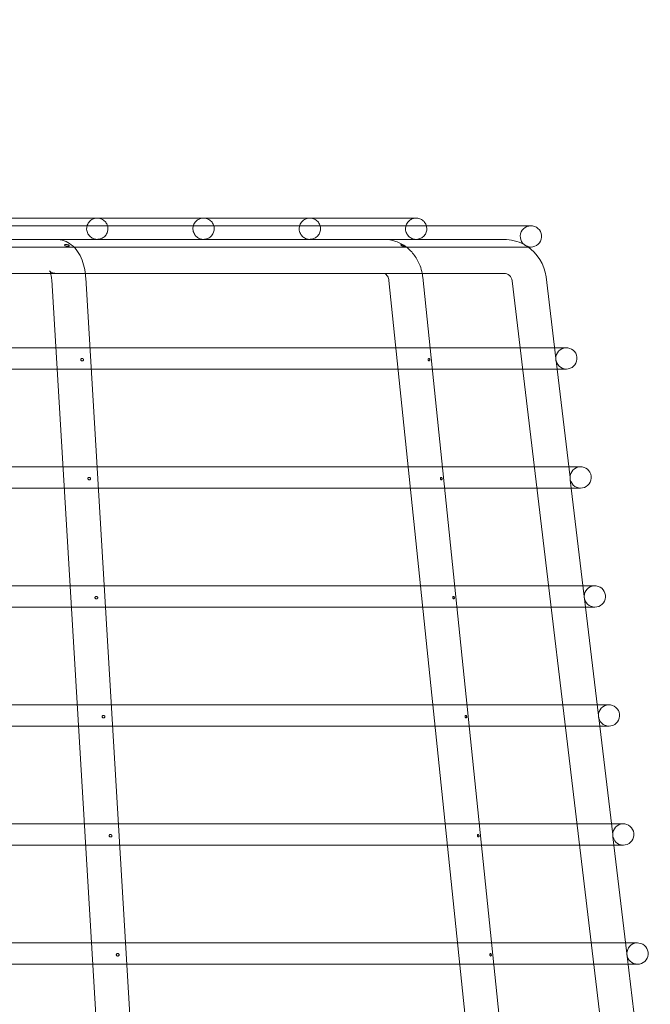
# Model space of a CAD drawing. Units: millimetres. Extents: x 9824 to 10773, y 3787 to 4433.
# Drawn here: x 10345 to 10363, y 4258 to 4287 of the extents above; entities that cross this region are included whole.
import ezdxf

# ---------------------------------------------------------------- set-up
doc = ezdxf.new("R2010")
doc.units = ezdxf.units.MM
doc.header["$LTSCALE"] = 1000
doc.layers.add('CS-DIML', color=1, linetype='Continuous')
doc.styles.add('T2', font='txt', dxfattribs={"height": 15})
doc.dimstyles.new('일반축척_0020', dxfattribs={"dimscale": 0.2, "dimtxt": 300, "dimasz": 120, "dimexe": 100, "dimexo": 200, "dimgap": 75, "dimtad": 1, "dimdec": 0, "dimdsep": 46, "dimlunit": 6, "dimtxsty": 'T2', "dimblk1": 'DOT', "dimblk2": 'DOT', "dimsah": 1, "dimcen": 250, "dimclrd": 1, "dimclre": 1, "dimclrt": 7, "dimazin": 0, "dimtfac": 1, "dimtdec": 0, "dimtix": 1, "dimtmove": 2, "dimatfit": 2, "dimldrblk": 'DOT', "dimfxl": 1, "dimfrac": 2, "dimarcsym": 0})

# ---------------------------------------------------------------- blocks, each defined once
blk = doc.blocks.new('_Dot')
at = {"layer": 'CS-DIML', "color": 4}
blk.add_line((0, 0), (-1, 0), dxfattribs=at)
at = {"layer": 'CS-DIML', "color": 4, "const_width": 0.5}
blk.add_lwpolyline([(-0.25, 0, 1), (0.25, 0, 1)], format="xyb", close=True, dxfattribs=at)
blk = doc.blocks.new('KCD-6050 ROOF DRAIN')
at = {"color": 0, "linetype": 'Continuous', "lineweight": 0, "extrusion": (0, 1, 0)}
for p, q in [((10296.64, 5710.85, 0), (10309.14, 5710.85, 0)), ((10309.14, 5710.85, 0), (10321.64, 5710.85, 0)), ((10321.64, 5710.85, 0), (10334.14, 5710.85, 0)), ((10334.14, 5710.85, 0), (10346.64, 5710.85, 0)), ((10347.84, 5709.95, 0), (10155.44, 5709.95, 0)), ((10360.14, 5709.95, 0), (10347.84, 5709.95, 0)), ((10309.14, 5708.35, 0), (10296.64, 5708.35, 0)), ((10321.64, 5708.35, 0), (10309.14, 5708.35, 0)), ((10334.14, 5708.35, 0), (10321.64, 5708.35, 0)), ((10346.64, 5708.35, 0), (10334.14, 5708.35, 0)), ((10356.95, 5708.35, 0), (10346.64, 5708.35, 0)), ((10259.57, 5707.45, 0), (10359.81, 5707.45, 0)), ((10359.81, 5707.45, 0), (10360.14, 5707.45, 0)), ((10270.39, 5704.35, 0), (10356.95, 5704.35, 0)), ((10303.79, 5703.59, 0), (10311.91, 5567.73, 0)), ((10307.78, 5703.83, 0), (10315.9, 5567.97, 0)), ((10347.41, 5703.92, 0), (10361.48, 5568.05, 0)), ((10363.06, 5694.35, 0), (10361.92, 5703.95, 0)), ((10343.43, 5703.5, 0), (10357.5, 5567.65, 0)), ((10357.95, 5703.47, 0), (10374.18, 5567.62, 0)), ((10304.27, 5695.6, 0), (10253.64, 5695.6, 0)), ((10308.27, 5695.6, 0), (10304.27, 5695.6, 0)), ((10344.25, 5695.6, 0), (10308.27, 5695.6, 0)), ((10348.27, 5695.6, 0), (10344.25, 5695.6, 0)), ((10358.89, 5695.6, 0), (10348.27, 5695.6, 0)), ((10362.91, 5695.6, 0), (10358.89, 5695.6, 0)), ((10364.31, 5695.6, 0), (10362.91, 5695.6, 0)), ((10364.74, 5680.35, 0), (10363.1, 5694.06, 0)), ((10253.64, 5693.1, 0), (10304.42, 5693.1, 0)), ((10304.42, 5693.1, 0), (10308.42, 5693.1, 0)), ((10308.42, 5693.1, 0), (10344.51, 5693.1, 0)), ((10344.51, 5693.1, 0), (10348.53, 5693.1, 0)), ((10348.53, 5693.1, 0), (10359.19, 5693.1, 0)), ((10359.19, 5693.1, 0), (10363.21, 5693.1, 0)), ((10363.21, 5693.1, 0), (10364.31, 5693.1, 0)), ((10305.1, 5681.6, 0), (10253.64, 5681.6, 0)), ((10309.11, 5681.6, 0), (10305.1, 5681.6, 0)), ((10345.7, 5681.6, 0), (10309.11, 5681.6, 0)), ((10349.72, 5681.6, 0), (10345.7, 5681.6, 0)), ((10360.56, 5681.6, 0), (10349.72, 5681.6, 0)), ((10364.59, 5681.6, 0), (10360.56, 5681.6, 0)), ((10365.99, 5681.6, 0), (10364.59, 5681.6, 0)), ((10366.41, 5666.35, 0), (10364.77, 5680.06, 0)), ((10253.64, 5679.1, 0), (10305.25, 5679.1, 0)), ((10305.25, 5679.1, 0), (10309.26, 5679.1, 0)), ((10309.26, 5679.1, 0), (10345.96, 5679.1, 0)), ((10345.96, 5679.1, 0), (10349.98, 5679.1, 0)), ((10349.98, 5679.1, 0), (10360.86, 5679.1, 0)), ((10360.86, 5679.1, 0), (10364.89, 5679.1, 0)), ((10364.89, 5679.1, 0), (10365.99, 5679.1, 0)), ((10305.94, 5667.6, 0), (10253.64, 5667.6, 0)), ((10309.95, 5667.6, 0), (10305.94, 5667.6, 0)), ((10347.15, 5667.6, 0), (10309.95, 5667.6, 0)), ((10351.17, 5667.6, 0), (10347.15, 5667.6, 0)), ((10362.23, 5667.6, 0), (10351.17, 5667.6, 0)), ((10366.26, 5667.6, 0), (10362.23, 5667.6, 0)), ((10367.66, 5667.6, 0), (10366.26, 5667.6, 0)), ((10368.08, 5652.35, 0), (10366.45, 5666.06, 0)), ((10253.64, 5665.1, 0), (10306.09, 5665.1, 0)), ((10306.09, 5665.1, 0), (10310.1, 5665.1, 0)), ((10310.1, 5665.1, 0), (10347.41, 5665.1, 0)), ((10347.41, 5665.1, 0), (10351.43, 5665.1, 0)), ((10351.43, 5665.1, 0), (10362.53, 5665.1, 0)), ((10362.53, 5665.1, 0), (10366.56, 5665.1, 0)), ((10366.56, 5665.1, 0), (10367.66, 5665.1, 0)), ((10306.78, 5653.6, 0), (10253.64, 5653.6, 0)), ((10310.78, 5653.6, 0), (10306.78, 5653.6, 0)), ((10348.6, 5653.6, 0), (10310.78, 5653.6, 0)), ((10352.62, 5653.6, 0), (10348.6, 5653.6, 0)), ((10363.91, 5653.6, 0), (10352.62, 5653.6, 0)), ((10367.93, 5653.6, 0), (10363.91, 5653.6, 0)), ((10369.33, 5653.6, 0), (10367.93, 5653.6, 0)), ((10369.76, 5638.35, 0), (10368.12, 5652.06, 0)), ((10253.64, 5651.1, 0), (10306.93, 5651.1, 0)), ((10306.93, 5651.1, 0), (10310.93, 5651.1, 0)), ((10310.93, 5651.1, 0), (10348.86, 5651.1, 0)), ((10348.86, 5651.1, 0), (10352.88, 5651.1, 0)), ((10352.88, 5651.1, 0), (10364.2, 5651.1, 0)), ((10364.2, 5651.1, 0), (10368.23, 5651.1, 0)), ((10368.23, 5651.1, 0), (10369.33, 5651.1, 0)), ((10307.61, 5639.6, 0), (10253.64, 5639.6, 0)), ((10311.62, 5639.6, 0), (10307.61, 5639.6, 0)), ((10350.05, 5639.6, 0), (10311.62, 5639.6, 0)), ((10354.07, 5639.6, 0), (10350.05, 5639.6, 0)), ((10365.58, 5639.6, 0), (10354.07, 5639.6, 0)), ((10369.61, 5639.6, 0), (10365.58, 5639.6, 0)), ((10371.01, 5639.6, 0), (10369.61, 5639.6, 0)), ((10371.43, 5624.35, 0), (10369.79, 5638.06, 0)), ((10253.64, 5637.1, 0), (10307.76, 5637.1, 0)), ((10307.76, 5637.1, 0), (10311.77, 5637.1, 0)), ((10311.77, 5637.1, 0), (10350.31, 5637.1, 0)), ((10350.31, 5637.1, 0), (10354.33, 5637.1, 0)), ((10354.33, 5637.1, 0), (10365.88, 5637.1, 0)), ((10365.88, 5637.1, 0), (10369.91, 5637.1, 0)), ((10369.91, 5637.1, 0), (10371.01, 5637.1, 0)), ((10308.45, 5625.6, 0), (10253.64, 5625.6, 0)), ((10312.46, 5625.6, 0), (10308.45, 5625.6, 0)), ((10351.5, 5625.6, 0), (10312.46, 5625.6, 0)), ((10355.52, 5625.6, 0), (10351.5, 5625.6, 0)), ((10367.25, 5625.6, 0), (10355.52, 5625.6, 0)), ((10371.28, 5625.6, 0), (10367.25, 5625.6, 0)), ((10372.68, 5625.6, 0), (10371.28, 5625.6, 0)), ((10373.1, 5610.35, 0), (10371.47, 5624.06, 0)), ((10253.64, 5623.1, 0), (10308.6, 5623.1, 0)), ((10308.6, 5623.1, 0), (10312.61, 5623.1, 0)), ((10312.61, 5623.1, 0), (10351.76, 5623.1, 0)), ((10351.76, 5623.1, 0), (10355.78, 5623.1, 0)), ((10355.78, 5623.1, 0), (10367.55, 5623.1, 0)), ((10367.55, 5623.1, 0), (10371.58, 5623.1, 0)), ((10371.58, 5623.1, 0), (10372.68, 5623.1, 0))]:
    blk.add_line(p, q, dxfattribs=at)
at = {"color": 0, "linetype": 'Continuous', "lineweight": 0, "extrusion": (0, 0, -1)}
for centre, radius, start, end in [((-10360.14, 5708.7, 0), 1.25, 310.4605, 291.1199), ((-10356.95, 5703.35, 0), 5, 90, 118.3834), ((-10356.95, 5703.35, 0), 5, 123.197, 173.1845), ((-10356.95, 5703.35, 0), 1, 90, 173.1845), ((-10364.31, 5694.35, 0), 1.25, 360, 346.369), ((-10365.99, 5680.35, 0), 1.25, 0, 346.369), ((-10367.66, 5666.35, 0), 1.25, 0, 346.369), ((-10369.33, 5652.35, 0), 1.25, 0, 346.369), ((-10371.01, 5638.35, 0), 1.25, 0, 346.369), ((-10372.68, 5624.35, 0), 1.25, 0, 346.369)]:
    blk.add_arc(centre, radius, start, end, dxfattribs=at)
at = {"color": 0, "linetype": 'Continuous', "lineweight": 0}
for points, knots in [([(10309.14, 5708.35, 0), (10309.18, 5708.35, 0), (10309.21, 5708.36, 0), (10309.41, 5708.37, 0), (10309.57, 5708.42, 0), (10309.86, 5708.57, 0), (10309.99, 5708.67, 0), (10310.2, 5708.92, 0), (10310.28, 5709.06, 0), (10310.38, 5709.37, 0), (10310.4, 5709.53, 0), (10310.38, 5709.86, 0), (10310.33, 5710.02, 0), (10310.19, 5710.31, 0), (10310.09, 5710.44, 0), (10309.84, 5710.65, 0), (10309.7, 5710.73, 0), (10309.39, 5710.84, 0), (10309.23, 5710.86, 0), (10308.9, 5710.84, 0), (10308.74, 5710.8, 0), (10308.45, 5710.66, 0), (10308.32, 5710.56, 0), (10308.1, 5710.32, 0), (10308.02, 5710.18, 0), (10307.92, 5709.89, 0), (10307.89, 5709.75, 0), (10307.89, 5709.6, 0)], [-5.968401, -5.968401, -5.968401, -5.968401, -5.859667, -5.859667, -5.371362, -5.371362, -4.883056, -4.883056, -4.39475, -4.39475, -3.906445, -3.906445, -3.418139, -3.418139, -2.929834, -2.929834, -2.441528, -2.441528, -1.953222, -1.953222, -1.464917, -1.464917, -0.976611, -0.976611, -0.488306, -0.488306, -0.05939, -0.05939, -0.05939, -0.05939]), ([(10321.64, 5708.35, 0), (10321.67, 5708.35, 0), (10321.71, 5708.36, 0), (10321.9, 5708.37, 0), (10322.06, 5708.42, 0), (10322.35, 5708.56, 0), (10322.48, 5708.66, 0), (10322.69, 5708.91, 0), (10322.77, 5709.05, 0), (10322.88, 5709.36, 0), (10322.9, 5709.52, 0), (10322.88, 5709.85, 0), (10322.84, 5710.01, 0), (10322.69, 5710.3, 0), (10322.59, 5710.43, 0), (10322.35, 5710.65, 0), (10322.21, 5710.73, 0), (10321.9, 5710.84, 0), (10321.74, 5710.86, 0), (10321.41, 5710.84, 0), (10321.25, 5710.8, 0), (10320.96, 5710.66, 0), (10320.83, 5710.57, 0), (10320.61, 5710.33, 0), (10320.52, 5710.19, 0), (10320.42, 5709.89, 0), (10320.39, 5709.75, 0), (10320.39, 5709.6, 0)], [-5.958628, -5.958628, -5.958628, -5.958628, -5.859667, -5.859667, -5.371362, -5.371362, -4.883056, -4.883056, -4.39475, -4.39475, -3.906445, -3.906445, -3.418139, -3.418139, -2.929834, -2.929834, -2.441528, -2.441528, -1.953222, -1.953222, -1.464917, -1.464917, -0.976611, -0.976611, -0.488306, -0.488306, -0.04963, -0.04963, -0.04963, -0.04963]), ([(10334.14, 5708.35, 0), (10334.17, 5708.35, 0), (10334.2, 5708.36, 0), (10334.4, 5708.37, 0), (10334.55, 5708.41, 0), (10334.84, 5708.56, 0), (10334.97, 5708.66, 0), (10335.19, 5708.9, 0), (10335.27, 5709.05, 0), (10335.38, 5709.35, 0), (10335.4, 5709.52, 0), (10335.38, 5709.84, 0), (10335.34, 5710, 0), (10335.2, 5710.29, 0), (10335.1, 5710.43, 0), (10334.85, 5710.64, 0), (10334.71, 5710.73, 0), (10334.41, 5710.84, 0), (10334.24, 5710.86, 0), (10333.92, 5710.84, 0), (10333.76, 5710.81, 0), (10333.46, 5710.67, 0), (10333.33, 5710.57, 0), (10333.11, 5710.33, 0), (10333.03, 5710.19, 0), (10332.92, 5709.9, 0), (10332.89, 5709.75, 0), (10332.89, 5709.6, 0)], [-5.951612, -5.951612, -5.951612, -5.951612, -5.859667, -5.859667, -5.371362, -5.371362, -4.883056, -4.883056, -4.39475, -4.39475, -3.906445, -3.906445, -3.418139, -3.418139, -2.929834, -2.929834, -2.441528, -2.441528, -1.953222, -1.953222, -1.464917, -1.464917, -0.976611, -0.976611, -0.488306, -0.488306, -0.042624, -0.042624, -0.042624, -0.042624]), ([(10346.64, 5708.35, 0), (10346.67, 5708.35, 0), (10346.7, 5708.35, 0), (10346.89, 5708.37, 0), (10347.05, 5708.41, 0), (10347.34, 5708.56, 0), (10347.47, 5708.66, 0), (10347.69, 5708.9, 0), (10347.77, 5709.04, 0), (10347.88, 5709.35, 0), (10347.9, 5709.51, 0), (10347.88, 5709.84, 0), (10347.84, 5710, 0), (10347.7, 5710.29, 0), (10347.6, 5710.42, 0), (10347.36, 5710.64, 0), (10347.22, 5710.72, 0), (10346.91, 5710.83, 0), (10346.75, 5710.86, 0), (10346.42, 5710.85, 0), (10346.26, 5710.81, 0), (10345.97, 5710.67, 0), (10345.84, 5710.57, 0), (10345.61, 5710.34, 0), (10345.53, 5710.2, 0), (10345.42, 5709.9, 0), (10345.39, 5709.75, 0), (10345.39, 5709.6, 0)], [-5.946331, -5.946331, -5.946331, -5.946331, -5.859667, -5.859667, -5.371362, -5.371362, -4.883056, -4.883056, -4.39475, -4.39475, -3.906445, -3.906445, -3.418139, -3.418139, -2.929834, -2.929834, -2.441528, -2.441528, -1.953222, -1.953222, -1.464917, -1.464917, -0.976611, -0.976611, -0.488306, -0.488306, -0.03735, -0.03735, -0.03735, -0.03735]), ([(10307.89, 5709.6, 0), (10307.89, 5709.58, 0), (10307.89, 5709.56, 0), (10307.89, 5709.54, 0), (10307.9, 5709.45, 0), (10307.91, 5709.36, 0), (10307.96, 5709.18, 0), (10307.99, 5709.1, 0), (10308.11, 5708.87, 0), (10308.22, 5708.75, 0), (10308.47, 5708.54, 0), (10308.61, 5708.46, 0), (10308.89, 5708.37, 0), (10309.01, 5708.35, 0), (10309.14, 5708.35, 0)], [-0.05939, -0.05939, -0.05939, -0.05939, 0, 0, 0, 0.276474, 0.276474, 0.552949, 0.552949, 1.041255, 1.041255, 1.52956, 1.52956, 1.909132, 1.909132, 1.909132, 1.909132]), ([(10320.39, 5709.6, 0), (10320.39, 5709.59, 0), (10320.39, 5709.57, 0), (10320.39, 5709.55, 0), (10320.4, 5709.46, 0), (10320.41, 5709.37, 0), (10320.46, 5709.19, 0), (10320.49, 5709.11, 0), (10320.61, 5708.88, 0), (10320.71, 5708.75, 0), (10320.96, 5708.54, 0), (10321.1, 5708.46, 0), (10321.38, 5708.37, 0), (10321.51, 5708.35, 0), (10321.64, 5708.35, 0)], [-0.04963, -0.04963, -0.04963, -0.04963, 0, 0, 0, 0.276474, 0.276474, 0.552949, 0.552949, 1.041255, 1.041255, 1.52956, 1.52956, 1.918905, 1.918905, 1.918905, 1.918905]), ([(10332.89, 5709.6, 0), (10332.89, 5709.59, 0), (10332.89, 5709.58, 0), (10332.89, 5709.56, 0), (10332.89, 5709.47, 0), (10332.91, 5709.38, 0), (10332.95, 5709.2, 0), (10332.99, 5709.11, 0), (10333.1, 5708.89, 0), (10333.21, 5708.76, 0), (10333.45, 5708.55, 0), (10333.6, 5708.47, 0), (10333.88, 5708.37, 0), (10334.01, 5708.35, 0), (10334.14, 5708.35, 0)], [-0.042624, -0.042624, -0.042624, -0.042624, 0, 0, 0, 0.276474, 0.276474, 0.552949, 0.552949, 1.041255, 1.041255, 1.52956, 1.52956, 1.925921, 1.925921, 1.925921, 1.925921]), ([(10345.39, 5709.6, 0), (10345.39, 5709.59, 0), (10345.39, 5709.58, 0), (10345.39, 5709.57, 0), (10345.39, 5709.47, 0), (10345.41, 5709.38, 0), (10345.45, 5709.2, 0), (10345.49, 5709.12, 0), (10345.6, 5708.89, 0), (10345.7, 5708.76, 0), (10345.95, 5708.55, 0), (10346.09, 5708.47, 0), (10346.37, 5708.38, 0), (10346.51, 5708.35, 0), (10346.64, 5708.35, 0)], [-0.03735, -0.03735, -0.03735, -0.03735, 0, 0, 0, 0.276474, 0.276474, 0.552949, 0.552949, 1.041255, 1.041255, 1.52956, 1.52956, 1.931202, 1.931202, 1.931202, 1.931202]), ([(10304.3, 5708.35, 0), (10304.62, 5708.35, 0), (10304.94, 5708.29, 0), (10305.55, 5708.08, 0), (10305.83, 5707.91, 0), (10306.38, 5707.49, 0), (10306.61, 5707.22, 0), (10307.04, 5706.61, 0), (10307.21, 5706.27, 0), (10307.49, 5705.56, 0), (10307.59, 5705.19, 0), (10307.69, 5704.66, 0), (10307.71, 5704.51, 0), (10307.73, 5704.35, 0)], [0, 0, 0, 0, 0.176953, 0.176953, 0.370968, 0.370968, 0.621892, 0.621892, 0.91226, 0.91226, 1.202629, 1.202629, 1.319655, 1.319655, 1.319655, 1.319655]), ([(10342.84, 5708.35, 0), (10343.32, 5708.35, 0), (10343.79, 5708.27, 0), (10344.68, 5707.97, 0), (10345.1, 5707.74, 0), (10345.85, 5707.18, 0), (10346.17, 5706.84, 0), (10346.72, 5706.09, 0), (10346.94, 5705.68, 0), (10347.21, 5704.96, 0), (10347.29, 5704.66, 0), (10347.35, 5704.35, 0)], [0, 0, 0, 0, 0.289785, 0.289785, 0.580153, 0.580153, 0.870522, 0.870522, 1.160891, 1.160891, 1.358309, 1.358309, 1.358309, 1.358309]), ([(10305.67, 5707.54, 0), (10305.69, 5707.54, 0), (10305.71, 5707.54, 0), (10305.76, 5707.54, 0), (10305.79, 5707.55, 0), (10305.83, 5707.56, 0), (10305.84, 5707.57, 0), (10305.85, 5707.59, 0), (10305.85, 5707.6, 0), (10305.84, 5707.62, 0), (10305.83, 5707.63, 0), (10305.81, 5707.65, 0), (10305.8, 5707.66, 0), (10305.76, 5707.68, 0), (10305.74, 5707.7, 0), (10305.68, 5707.72, 0), (10305.64, 5707.73, 0), (10305.55, 5707.75, 0), (10305.5, 5707.75, 0), (10305.42, 5707.75, 0), (10305.38, 5707.74, 0), (10305.33, 5707.72, 0), (10305.32, 5707.71, 0), (10305.3, 5707.68, 0), (10305.3, 5707.67, 0), (10305.3, 5707.65, 0), (10305.31, 5707.64, 0), (10305.32, 5707.62, 0), (10305.33, 5707.61, 0), (10305.37, 5707.59, 0), (10305.39, 5707.58, 0), (10305.45, 5707.56, 0), (10305.48, 5707.55, 0), (10305.57, 5707.54, 0), (10305.62, 5707.54, 0), (10305.67, 5707.54, 0)], [-1.778983, -1.778983, -1.778983, -1.778983, -1.693333, -1.693333, -1.577745, -1.577745, -1.47298, -1.47298, -1.395094, -1.395094, -1.32891, -1.32891, -1.257316, -1.257316, -1.163015, -1.163015, -1.028715, -1.028715, -0.860931, -0.860931, -0.728318, -0.728318, -0.608009, -0.608009, -0.520768, -0.520768, -0.450787, -0.450787, -0.37944, -0.37944, -0.287253, -0.287253, -0.15858, -0.15858, 0, 0, 0, 0]), ([(10345.21, 5707.54, 0), (10345.23, 5707.54, 0), (10345.24, 5707.54, 0), (10345.26, 5707.54, 0), (10345.27, 5707.55, 0), (10345.27, 5707.56, 0), (10345.27, 5707.57, 0), (10345.25, 5707.59, 0), (10345.24, 5707.6, 0), (10345.21, 5707.62, 0), (10345.2, 5707.63, 0), (10345.17, 5707.65, 0), (10345.15, 5707.66, 0), (10345.11, 5707.68, 0), (10345.09, 5707.7, 0), (10345.04, 5707.72, 0), (10345, 5707.73, 0), (10344.94, 5707.75, 0), (10344.91, 5707.75, 0), (10344.86, 5707.75, 0), (10344.85, 5707.74, 0), (10344.84, 5707.72, 0), (10344.84, 5707.71, 0), (10344.85, 5707.68, 0), (10344.85, 5707.67, 0), (10344.88, 5707.65, 0), (10344.89, 5707.64, 0), (10344.92, 5707.62, 0), (10344.93, 5707.61, 0), (10344.97, 5707.59, 0), (10345, 5707.58, 0), (10345.05, 5707.56, 0), (10345.09, 5707.55, 0), (10345.15, 5707.54, 0), (10345.19, 5707.54, 0), (10345.21, 5707.54, 0)], [-1.778983, -1.778983, -1.778983, -1.778983, -1.693333, -1.693333, -1.577745, -1.577745, -1.47298, -1.47298, -1.395094, -1.395094, -1.32891, -1.32891, -1.257316, -1.257316, -1.163015, -1.163015, -1.028715, -1.028715, -0.860931, -0.860931, -0.728318, -0.728318, -0.608009, -0.608009, -0.520768, -0.520768, -0.450787, -0.450787, -0.37944, -0.37944, -0.287253, -0.287253, -0.15858, -0.15858, 0, 0, 0, 0]), ([(10359.33, 5707.75, 0), (10359.33, 5707.75, 0), (10359.33, 5707.75, 0), (10359.33, 5707.75, 0), (10359.34, 5707.75, 0), (10359.35, 5707.73, 0), (10359.36, 5707.72, 0), (10359.39, 5707.7, 0), (10359.41, 5707.69, 0), (10359.44, 5707.67, 0), (10359.46, 5707.66, 0), (10359.49, 5707.64, 0), (10359.51, 5707.63, 0), (10359.54, 5707.61, 0), (10359.56, 5707.6, 0), (10359.6, 5707.58, 0), (10359.62, 5707.57, 0), (10359.65, 5707.55, 0), (10359.67, 5707.55, 0), (10359.69, 5707.54, 0), (10359.69, 5707.54, 0), (10359.69, 5707.54, 0)], [-0.8542228, -0.8542228, -0.8542228, -0.8542228, -0.8401202, -0.8401202, -0.7208926, -0.7208926, -0.6070561, -0.6070561, -0.5213579, -0.5213579, -0.4528508, -0.4528508, -0.3866337, -0.3866337, -0.3122086, -0.3122086, -0.2172711, -0.2172711, -0.1114904, -0.1114904, 0, 0, 0, 0]), ([(10304.3, 5704.35, 0), (10304.1, 5704.35, 0), (10303.92, 5704.4, 0), (10303.67, 5704.52, 0), (10303.6, 5704.58, 0), (10303.54, 5704.64, 0), (10303.53, 5704.65, 0), (10303.53, 5704.65, 0), (10303.54, 5704.63, 0), (10303.58, 5704.57, 0), (10303.6, 5704.52, 0), (10303.63, 5704.43, 0), (10303.65, 5704.39, 0), (10303.66, 5704.35, 0)], [0, 0, 0, 0, 0.230755, 0.230755, 0.438133, 0.438133, 0.602233, 0.602233, 0.75626, 0.75626, 0.919226, 0.919226, 1.007266, 1.007266, 1.007266, 1.007266]), ([(10303.66, 5704.35, 0), (10303.67, 5704.31, 0), (10303.68, 5704.27, 0), (10303.72, 5704.12, 0), (10303.75, 5704, 0), (10303.77, 5703.78, 0), (10303.78, 5703.69, 0), (10303.79, 5703.59, 0)], [1.0072656, 1.0072656, 1.0072656, 1.0072656, 1.1009183, 1.1009183, 1.304324, 1.304324, 1.4518435, 1.4518435, 1.4518435, 1.4518435]), ([(10342.84, 5704.35, 0), (10342.87, 5704.35, 0), (10342.9, 5704.35, 0), (10342.97, 5704.33, 0), (10343.01, 5704.3, 0), (10343.11, 5704.23, 0), (10343.16, 5704.18, 0), (10343.26, 5704.05, 0), (10343.3, 5703.97, 0), (10343.37, 5703.81, 0), (10343.4, 5703.72, 0), (10343.42, 5703.59, 0), (10343.43, 5703.55, 0), (10343.43, 5703.5, 0)], [0, 0, 0, 0, 0.290369, 0.290369, 0.580737, 0.580737, 0.871106, 0.871106, 1.120501, 1.120501, 1.347784, 1.347784, 1.451843, 1.451843, 1.451843, 1.451843]), ([(10347.35, 5704.35, 0), (10347.38, 5704.21, 0), (10347.4, 5704.06, 0), (10347.41, 5703.92, 0), (10347.41, 5703.92, 0), (10347.41, 5703.92, 0)], [1.35830882, 1.35830882, 1.35830882, 1.35830882, 1.45125932, 1.45125932, 1.45184346, 1.45184346, 1.45184346, 1.45184346]), ([(10307.35, 5694.35, 0), (10307.34, 5694.35, 0), (10307.33, 5694.35, 0), (10307.3, 5694.35, 0), (10307.29, 5694.34, 0), (10307.25, 5694.33, 0), (10307.24, 5694.31, 0), (10307.21, 5694.28, 0), (10307.2, 5694.27, 0), (10307.19, 5694.23, 0), (10307.19, 5694.22, 0), (10307.19, 5694.19, 0), (10307.2, 5694.17, 0), (10307.21, 5694.14, 0), (10307.22, 5694.13, 0), (10307.25, 5694.1, 0), (10307.27, 5694.09, 0), (10307.3, 5694.07, 0), (10307.32, 5694.07, 0), (10307.34, 5694.06, 0), (10307.36, 5694.06, 0), (10307.38, 5694.06, 0), (10307.39, 5694.06, 0), (10307.42, 5694.07, 0), (10307.43, 5694.07, 0), (10307.46, 5694.09, 0), (10307.48, 5694.1, 0), (10307.5, 5694.13, 0), (10307.51, 5694.14, 0), (10307.52, 5694.18, 0), (10307.52, 5694.19, 0), (10307.52, 5694.22, 0), (10307.52, 5694.24, 0), (10307.5, 5694.27, 0), (10307.49, 5694.28, 0), (10307.47, 5694.31, 0), (10307.45, 5694.33, 0), (10307.42, 5694.34, 0), (10307.4, 5694.35, 0), (10307.38, 5694.35, 0), (10307.36, 5694.35, 0), (10307.35, 5694.35, 0)], [0, 0, 0, 0, 0.042022, 0.042022, 0.093614, 0.093614, 0.169027, 0.169027, 0.22938, 0.22938, 0.280639, 0.280639, 0.330925, 0.330925, 0.389321, 0.389321, 0.459281, 0.459281, 0.514717, 0.514717, 0.559021, 0.559021, 0.602692, 0.602692, 0.655836, 0.655836, 0.735216, 0.735216, 0.798672, 0.798672, 0.852368, 0.852368, 0.90473, 0.90473, 0.965178, 0.965178, 1.042314, 1.042314, 1.093876, 1.093876, 1.134492, 1.134492, 1.134492, 1.134492]), ([(10348.14, 5694.35, 0), (10348.13, 5694.35, 0), (10348.12, 5694.35, 0), (10348.11, 5694.35, 0), (10348.1, 5694.34, 0), (10348.08, 5694.33, 0), (10348.07, 5694.31, 0), (10348.06, 5694.28, 0), (10348.05, 5694.27, 0), (10348.05, 5694.23, 0), (10348.05, 5694.22, 0), (10348.05, 5694.19, 0), (10348.05, 5694.17, 0), (10348.07, 5694.14, 0), (10348.07, 5694.13, 0), (10348.09, 5694.1, 0), (10348.1, 5694.09, 0), (10348.13, 5694.07, 0), (10348.13, 5694.07, 0), (10348.15, 5694.06, 0), (10348.16, 5694.06, 0), (10348.17, 5694.06, 0), (10348.18, 5694.06, 0), (10348.19, 5694.07, 0), (10348.2, 5694.07, 0), (10348.22, 5694.09, 0), (10348.23, 5694.1, 0), (10348.24, 5694.13, 0), (10348.24, 5694.14, 0), (10348.24, 5694.18, 0), (10348.24, 5694.19, 0), (10348.24, 5694.22, 0), (10348.23, 5694.24, 0), (10348.23, 5694.27, 0), (10348.22, 5694.28, 0), (10348.2, 5694.31, 0), (10348.19, 5694.33, 0), (10348.17, 5694.34, 0), (10348.17, 5694.35, 0), (10348.15, 5694.35, 0), (10348.14, 5694.35, 0), (10348.14, 5694.35, 0)], [0, 0, 0, 0, 0.042022, 0.042022, 0.093614, 0.093614, 0.169027, 0.169027, 0.22938, 0.22938, 0.280639, 0.280639, 0.330925, 0.330925, 0.389321, 0.389321, 0.459281, 0.459281, 0.514717, 0.514717, 0.559021, 0.559021, 0.602692, 0.602692, 0.655836, 0.655836, 0.735216, 0.735216, 0.798672, 0.798672, 0.852368, 0.852368, 0.90473, 0.90473, 0.965178, 0.965178, 1.042314, 1.042314, 1.093876, 1.093876, 1.134492, 1.134492, 1.134492, 1.134492]), ([(10363.06, 5694.35, 0), (10363.06, 5694.35, 0), (10363.06, 5694.35, 0), (10363.06, 5694.33, 0), (10363.06, 5694.32, 0), (10363.07, 5694.29, 0), (10363.07, 5694.27, 0), (10363.07, 5694.25, 0), (10363.07, 5694.24, 0), (10363.07, 5694.22, 0), (10363.07, 5694.21, 0), (10363.07, 5694.19, 0), (10363.08, 5694.18, 0), (10363.08, 5694.16, 0), (10363.08, 5694.15, 0), (10363.09, 5694.12, 0), (10363.09, 5694.11, 0), (10363.09, 5694.08, 0), (10363.1, 5694.07, 0), (10363.1, 5694.06, 0), (10363.1, 5694.06, 0), (10363.1, 5694.06, 0)], [0, 0, 0, 0, 0.0907241, 0.0907241, 0.1598931, 0.1598931, 0.2148657, 0.2148657, 0.2475182, 0.2475182, 0.273331, 0.273331, 0.300817, 0.300817, 0.3407292, 0.3407292, 0.4047857, 0.4047857, 0.4726389, 0.4726389, 0.5356995, 0.5356995, 0.5356995, 0.5356995]), ([(10308.19, 5680.35, 0), (10308.18, 5680.35, 0), (10308.17, 5680.35, 0), (10308.14, 5680.35, 0), (10308.12, 5680.34, 0), (10308.09, 5680.33, 0), (10308.07, 5680.31, 0), (10308.05, 5680.28, 0), (10308.04, 5680.27, 0), (10308.03, 5680.23, 0), (10308.03, 5680.22, 0), (10308.03, 5680.19, 0), (10308.03, 5680.17, 0), (10308.05, 5680.14, 0), (10308.06, 5680.13, 0), (10308.09, 5680.1, 0), (10308.11, 5680.09, 0), (10308.14, 5680.07, 0), (10308.16, 5680.07, 0), (10308.18, 5680.06, 0), (10308.2, 5680.06, 0), (10308.22, 5680.06, 0), (10308.23, 5680.06, 0), (10308.26, 5680.07, 0), (10308.27, 5680.07, 0), (10308.3, 5680.09, 0), (10308.32, 5680.1, 0), (10308.34, 5680.13, 0), (10308.35, 5680.15, 0), (10308.36, 5680.18, 0), (10308.36, 5680.19, 0), (10308.36, 5680.22, 0), (10308.35, 5680.24, 0), (10308.34, 5680.27, 0), (10308.33, 5680.29, 0), (10308.3, 5680.31, 0), (10308.29, 5680.33, 0), (10308.26, 5680.34, 0), (10308.24, 5680.35, 0), (10308.21, 5680.35, 0), (10308.2, 5680.35, 0), (10308.19, 5680.35, 0), (10308.19, 5680.35, 0), (10308.19, 5680.35, 0)], [0, 0, 0, 0, 0.041419, 0.041419, 0.092483, 0.092483, 0.168203, 0.168203, 0.228699, 0.228699, 0.28006, 0.28006, 0.330355, 0.330355, 0.388663, 0.388663, 0.463373, 0.463373, 0.512135, 0.512135, 0.551691, 0.551691, 0.59146, 0.59146, 0.640974, 0.640974, 0.712732, 0.712732, 0.770157, 0.770157, 0.819096, 0.819096, 0.867288, 0.867288, 0.923467, 0.923467, 0.991052, 0.991052, 1.043352, 1.043352, 1.085108, 1.085108, 1.086368, 1.086368, 1.086368, 1.086368]), ([(10349.59, 5680.35, 0), (10349.58, 5680.35, 0), (10349.57, 5680.35, 0), (10349.56, 5680.35, 0), (10349.55, 5680.34, 0), (10349.53, 5680.33, 0), (10349.52, 5680.31, 0), (10349.51, 5680.28, 0), (10349.5, 5680.27, 0), (10349.5, 5680.23, 0), (10349.5, 5680.22, 0), (10349.5, 5680.19, 0), (10349.5, 5680.17, 0), (10349.51, 5680.14, 0), (10349.52, 5680.13, 0), (10349.54, 5680.1, 0), (10349.55, 5680.09, 0), (10349.58, 5680.07, 0), (10349.59, 5680.07, 0), (10349.6, 5680.06, 0), (10349.61, 5680.06, 0), (10349.62, 5680.06, 0), (10349.63, 5680.06, 0), (10349.64, 5680.07, 0), (10349.65, 5680.07, 0), (10349.67, 5680.09, 0), (10349.68, 5680.1, 0), (10349.68, 5680.13, 0), (10349.69, 5680.15, 0), (10349.69, 5680.18, 0), (10349.69, 5680.19, 0), (10349.69, 5680.22, 0), (10349.68, 5680.24, 0), (10349.67, 5680.27, 0), (10349.67, 5680.29, 0), (10349.65, 5680.31, 0), (10349.64, 5680.33, 0), (10349.62, 5680.34, 0), (10349.62, 5680.35, 0), (10349.6, 5680.35, 0), (10349.59, 5680.35, 0), (10349.59, 5680.35, 0), (10349.59, 5680.35, 0), (10349.59, 5680.35, 0)], [0, 0, 0, 0, 0.041419, 0.041419, 0.092483, 0.092483, 0.168203, 0.168203, 0.228699, 0.228699, 0.28006, 0.28006, 0.330355, 0.330355, 0.388663, 0.388663, 0.463373, 0.463373, 0.512135, 0.512135, 0.551691, 0.551691, 0.59146, 0.59146, 0.640974, 0.640974, 0.712732, 0.712732, 0.770157, 0.770157, 0.819096, 0.819096, 0.867288, 0.867288, 0.923467, 0.923467, 0.991052, 0.991052, 1.043352, 1.043352, 1.085109, 1.085109, 1.086368, 1.086368, 1.086368, 1.086368]), ([(10364.74, 5680.35, 0), (10364.74, 5680.35, 0), (10364.74, 5680.35, 0), (10364.74, 5680.33, 0), (10364.74, 5680.32, 0), (10364.74, 5680.29, 0), (10364.74, 5680.27, 0), (10364.74, 5680.25, 0), (10364.74, 5680.24, 0), (10364.74, 5680.22, 0), (10364.75, 5680.21, 0), (10364.75, 5680.19, 0), (10364.75, 5680.18, 0), (10364.75, 5680.16, 0), (10364.75, 5680.15, 0), (10364.76, 5680.12, 0), (10364.76, 5680.1, 0), (10364.77, 5680.08, 0), (10364.77, 5680.07, 0), (10364.77, 5680.06, 0), (10364.77, 5680.06, 0), (10364.77, 5680.06, 0)], [0, 0, 0, 0, 0.0907096, 0.0907096, 0.1599511, 0.1599511, 0.2147559, 0.2147559, 0.247646, 0.247646, 0.2738124, 0.2738124, 0.301801, 0.301801, 0.3425661, 0.3425661, 0.4071904, 0.4071904, 0.4758279, 0.4758279, 0.5356238, 0.5356238, 0.5356238, 0.5356238]), ([(10309.03, 5666.35, 0), (10309.01, 5666.35, 0), (10309, 5666.35, 0), (10308.98, 5666.35, 0), (10308.96, 5666.34, 0), (10308.93, 5666.33, 0), (10308.91, 5666.31, 0), (10308.89, 5666.28, 0), (10308.88, 5666.27, 0), (10308.87, 5666.24, 0), (10308.87, 5666.22, 0), (10308.87, 5666.19, 0), (10308.87, 5666.17, 0), (10308.88, 5666.14, 0), (10308.9, 5666.13, 0), (10308.92, 5666.1, 0), (10308.94, 5666.09, 0), (10308.98, 5666.07, 0), (10308.99, 5666.07, 0), (10309.02, 5666.06, 0), (10309.03, 5666.06, 0), (10309.06, 5666.06, 0), (10309.07, 5666.06, 0), (10309.09, 5666.07, 0), (10309.11, 5666.07, 0), (10309.14, 5666.09, 0), (10309.15, 5666.1, 0), (10309.18, 5666.13, 0), (10309.19, 5666.14, 0), (10309.19, 5666.18, 0), (10309.2, 5666.19, 0), (10309.19, 5666.22, 0), (10309.19, 5666.24, 0), (10309.18, 5666.27, 0), (10309.17, 5666.28, 0), (10309.14, 5666.31, 0), (10309.12, 5666.33, 0), (10309.09, 5666.34, 0), (10309.07, 5666.35, 0), (10309.05, 5666.35, 0), (10309.04, 5666.35, 0), (10309.03, 5666.35, 0)], [0, 0, 0, 0, 0.040921, 0.040921, 0.0918, 0.0918, 0.168655, 0.168655, 0.230227, 0.230227, 0.282716, 0.282716, 0.334248, 0.334248, 0.394153, 0.394153, 0.471269, 0.471269, 0.521981, 0.521981, 0.562845, 0.562845, 0.6038, 0.6038, 0.654842, 0.654842, 0.731573, 0.731573, 0.79307, 0.79307, 0.845534, 0.845534, 0.897091, 0.897091, 0.957083, 0.957083, 1.034376, 1.034376, 1.084909, 1.084909, 1.124891, 1.124891, 1.124891, 1.124891]), ([(10351.03, 5666.35, 0), (10351.03, 5666.35, 0), (10351.02, 5666.35, 0), (10351.01, 5666.35, 0), (10351, 5666.34, 0), (10350.98, 5666.33, 0), (10350.97, 5666.31, 0), (10350.95, 5666.28, 0), (10350.95, 5666.27, 0), (10350.95, 5666.24, 0), (10350.95, 5666.22, 0), (10350.95, 5666.19, 0), (10350.95, 5666.17, 0), (10350.96, 5666.14, 0), (10350.97, 5666.13, 0), (10350.99, 5666.1, 0), (10351, 5666.09, 0), (10351.03, 5666.07, 0), (10351.04, 5666.07, 0), (10351.05, 5666.06, 0), (10351.06, 5666.06, 0), (10351.07, 5666.06, 0), (10351.08, 5666.06, 0), (10351.09, 5666.07, 0), (10351.1, 5666.07, 0), (10351.12, 5666.09, 0), (10351.12, 5666.1, 0), (10351.13, 5666.13, 0), (10351.14, 5666.14, 0), (10351.14, 5666.18, 0), (10351.14, 5666.19, 0), (10351.13, 5666.22, 0), (10351.13, 5666.24, 0), (10351.12, 5666.27, 0), (10351.12, 5666.28, 0), (10351.1, 5666.31, 0), (10351.09, 5666.33, 0), (10351.07, 5666.34, 0), (10351.06, 5666.35, 0), (10351.05, 5666.35, 0), (10351.04, 5666.35, 0), (10351.03, 5666.35, 0)], [0, 0, 0, 0, 0.040921, 0.040921, 0.0918, 0.0918, 0.168655, 0.168655, 0.230227, 0.230227, 0.282716, 0.282716, 0.334248, 0.334248, 0.394153, 0.394153, 0.471269, 0.471269, 0.521981, 0.521981, 0.562845, 0.562845, 0.6038, 0.6038, 0.654842, 0.654842, 0.731573, 0.731573, 0.79307, 0.79307, 0.845534, 0.845534, 0.897091, 0.897091, 0.957083, 0.957083, 1.034376, 1.034376, 1.084909, 1.084909, 1.124891, 1.124891, 1.124891, 1.124891]), ([(10366.41, 5666.35, 0), (10366.41, 5666.35, 0), (10366.41, 5666.35, 0), (10366.41, 5666.33, 0), (10366.41, 5666.32, 0), (10366.41, 5666.29, 0), (10366.41, 5666.27, 0), (10366.42, 5666.25, 0), (10366.42, 5666.24, 0), (10366.42, 5666.22, 0), (10366.42, 5666.21, 0), (10366.42, 5666.19, 0), (10366.42, 5666.18, 0), (10366.43, 5666.16, 0), (10366.43, 5666.15, 0), (10366.43, 5666.12, 0), (10366.44, 5666.1, 0), (10366.44, 5666.08, 0), (10366.44, 5666.07, 0), (10366.45, 5666.06, 0), (10366.45, 5666.06, 0), (10366.45, 5666.06, 0)], [0, 0, 0, 0, 0.0906962, 0.0906962, 0.1600107, 0.1600107, 0.2146584, 0.2146584, 0.2477878, 0.2477878, 0.2743107, 0.2743107, 0.3028069, 0.3028069, 0.3444308, 0.3444308, 0.4096354, 0.4096354, 0.4790669, 0.4790669, 0.5355768, 0.5355768, 0.5355768, 0.5355768]), ([(10309.86, 5652.35, 0), (10309.85, 5652.35, 0), (10309.84, 5652.35, 0), (10309.81, 5652.35, 0), (10309.8, 5652.34, 0), (10309.77, 5652.33, 0), (10309.75, 5652.31, 0), (10309.72, 5652.28, 0), (10309.71, 5652.27, 0), (10309.7, 5652.24, 0), (10309.7, 5652.22, 0), (10309.7, 5652.19, 0), (10309.71, 5652.17, 0), (10309.72, 5652.14, 0), (10309.73, 5652.13, 0), (10309.76, 5652.1, 0), (10309.78, 5652.09, 0), (10309.81, 5652.07, 0), (10309.83, 5652.07, 0), (10309.86, 5652.06, 0), (10309.87, 5652.06, 0), (10309.89, 5652.06, 0), (10309.9, 5652.06, 0), (10309.93, 5652.07, 0), (10309.94, 5652.07, 0), (10309.97, 5652.08, 0), (10309.99, 5652.1, 0), (10310.01, 5652.13, 0), (10310.02, 5652.14, 0), (10310.03, 5652.17, 0), (10310.03, 5652.19, 0), (10310.03, 5652.22, 0), (10310.03, 5652.24, 0), (10310.01, 5652.27, 0), (10310.01, 5652.28, 0), (10309.98, 5652.31, 0), (10309.96, 5652.33, 0), (10309.93, 5652.34, 0), (10309.91, 5652.35, 0), (10309.89, 5652.35, 0), (10309.88, 5652.35, 0), (10309.86, 5652.35, 0), (10309.86, 5652.35, 0), (10309.86, 5652.35, 0)], [0, 0, 0, 0, 0.040347, 0.040347, 0.0907, 0.0907, 0.167819, 0.167819, 0.2295, 0.2295, 0.282059, 0.282059, 0.333562, 0.333562, 0.393326, 0.393326, 0.470267, 0.470267, 0.521047, 0.521047, 0.561508, 0.561508, 0.601743, 0.601743, 0.651696, 0.651696, 0.729157, 0.729157, 0.791091, 0.791091, 0.843762, 0.843762, 0.895197, 0.895197, 0.954674, 0.954674, 1.031069, 1.031069, 1.082302, 1.082302, 1.122896, 1.122896, 1.124935, 1.124935, 1.124935, 1.124935]), ([(10352.48, 5652.35, 0), (10352.48, 5652.35, 0), (10352.47, 5652.35, 0), (10352.46, 5652.35, 0), (10352.45, 5652.34, 0), (10352.43, 5652.33, 0), (10352.42, 5652.31, 0), (10352.4, 5652.28, 0), (10352.4, 5652.27, 0), (10352.39, 5652.24, 0), (10352.39, 5652.22, 0), (10352.4, 5652.19, 0), (10352.4, 5652.17, 0), (10352.41, 5652.14, 0), (10352.42, 5652.13, 0), (10352.44, 5652.1, 0), (10352.45, 5652.09, 0), (10352.47, 5652.07, 0), (10352.48, 5652.07, 0), (10352.5, 5652.06, 0), (10352.51, 5652.06, 0), (10352.52, 5652.06, 0), (10352.53, 5652.06, 0), (10352.54, 5652.07, 0), (10352.55, 5652.07, 0), (10352.56, 5652.08, 0), (10352.57, 5652.1, 0), (10352.58, 5652.13, 0), (10352.59, 5652.14, 0), (10352.59, 5652.17, 0), (10352.59, 5652.19, 0), (10352.58, 5652.22, 0), (10352.58, 5652.24, 0), (10352.57, 5652.27, 0), (10352.57, 5652.28, 0), (10352.55, 5652.31, 0), (10352.54, 5652.33, 0), (10352.52, 5652.34, 0), (10352.51, 5652.35, 0), (10352.5, 5652.35, 0), (10352.49, 5652.35, 0), (10352.48, 5652.35, 0), (10352.48, 5652.35, 0), (10352.48, 5652.35, 0)], [0, 0, 0, 0, 0.040347, 0.040347, 0.0907, 0.0907, 0.167819, 0.167819, 0.2295, 0.2295, 0.282059, 0.282059, 0.333562, 0.333562, 0.393326, 0.393326, 0.470267, 0.470267, 0.521047, 0.521047, 0.561508, 0.561508, 0.601743, 0.601743, 0.651696, 0.651696, 0.729157, 0.729157, 0.791091, 0.791091, 0.843762, 0.843762, 0.895197, 0.895197, 0.954674, 0.954674, 1.031069, 1.031069, 1.082303, 1.082303, 1.122896, 1.122896, 1.124935, 1.124935, 1.124935, 1.124935]), ([(10368.08, 5652.35, 0), (10368.08, 5652.35, 0), (10368.08, 5652.35, 0), (10368.08, 5652.33, 0), (10368.08, 5652.32, 0), (10368.09, 5652.29, 0), (10368.09, 5652.27, 0), (10368.09, 5652.25, 0), (10368.09, 5652.24, 0), (10368.09, 5652.22, 0), (10368.09, 5652.21, 0), (10368.09, 5652.19, 0), (10368.1, 5652.18, 0), (10368.1, 5652.16, 0), (10368.1, 5652.15, 0), (10368.11, 5652.12, 0), (10368.11, 5652.1, 0), (10368.11, 5652.08, 0), (10368.12, 5652.07, 0), (10368.12, 5652.06, 0), (10368.12, 5652.06, 0), (10368.12, 5652.06, 0)], [0, 0, 0, 0, 0.0909012, 0.0909012, 0.1607893, 0.1607893, 0.2159469, 0.2159469, 0.2498816, 0.2498816, 0.2773493, 0.2773493, 0.3071323, 0.3071323, 0.3509638, 0.3509638, 0.416219, 0.416219, 0.4830017, 0.4830017, 0.533786, 0.533786, 0.533786, 0.533786]), ([(10310.7, 5638.35, 0), (10310.69, 5638.35, 0), (10310.68, 5638.35, 0), (10310.65, 5638.35, 0), (10310.64, 5638.34, 0), (10310.6, 5638.33, 0), (10310.58, 5638.31, 0), (10310.56, 5638.28, 0), (10310.55, 5638.27, 0), (10310.54, 5638.24, 0), (10310.54, 5638.22, 0), (10310.54, 5638.19, 0), (10310.54, 5638.17, 0), (10310.56, 5638.14, 0), (10310.57, 5638.13, 0), (10310.6, 5638.1, 0), (10310.61, 5638.09, 0), (10310.65, 5638.07, 0), (10310.66, 5638.07, 0), (10310.69, 5638.06, 0), (10310.7, 5638.06, 0), (10310.73, 5638.06, 0), (10310.74, 5638.06, 0), (10310.76, 5638.06, 0), (10310.78, 5638.07, 0), (10310.81, 5638.08, 0), (10310.82, 5638.1, 0), (10310.85, 5638.12, 0), (10310.86, 5638.14, 0), (10310.87, 5638.17, 0), (10310.87, 5638.19, 0), (10310.87, 5638.22, 0), (10310.86, 5638.23, 0), (10310.85, 5638.26, 0), (10310.84, 5638.28, 0), (10310.82, 5638.31, 0), (10310.8, 5638.32, 0), (10310.77, 5638.34, 0), (10310.75, 5638.35, 0), (10310.73, 5638.35, 0), (10310.72, 5638.35, 0), (10310.7, 5638.35, 0), (10310.7, 5638.35, 0), (10310.7, 5638.35, 0)], [0, 0, 0, 0, 0.039789, 0.039789, 0.08963, 0.08963, 0.167016, 0.167016, 0.228817, 0.228817, 0.281459, 0.281459, 0.332954, 0.332954, 0.392603, 0.392603, 0.469402, 0.469402, 0.520302, 0.520302, 0.560408, 0.560408, 0.599982, 0.599982, 0.648909, 0.648909, 0.726087, 0.726087, 0.788594, 0.788594, 0.841538, 0.841538, 0.892809, 0.892809, 0.951594, 0.951594, 1.026724, 1.026724, 1.079069, 1.079069, 1.11918, 1.11918, 1.125043, 1.125043, 1.125043, 1.125043]), ([(10353.93, 5638.35, 0), (10353.93, 5638.35, 0), (10353.92, 5638.35, 0), (10353.9, 5638.35, 0), (10353.9, 5638.34, 0), (10353.88, 5638.33, 0), (10353.87, 5638.31, 0), (10353.85, 5638.28, 0), (10353.85, 5638.27, 0), (10353.84, 5638.24, 0), (10353.84, 5638.22, 0), (10353.85, 5638.19, 0), (10353.85, 5638.17, 0), (10353.86, 5638.14, 0), (10353.87, 5638.13, 0), (10353.89, 5638.1, 0), (10353.9, 5638.09, 0), (10353.92, 5638.07, 0), (10353.93, 5638.07, 0), (10353.95, 5638.06, 0), (10353.96, 5638.06, 0), (10353.97, 5638.06, 0), (10353.97, 5638.06, 0), (10353.99, 5638.06, 0), (10354, 5638.07, 0), (10354.01, 5638.08, 0), (10354.02, 5638.1, 0), (10354.03, 5638.12, 0), (10354.03, 5638.14, 0), (10354.04, 5638.17, 0), (10354.04, 5638.19, 0), (10354.03, 5638.22, 0), (10354.03, 5638.23, 0), (10354.02, 5638.26, 0), (10354.02, 5638.28, 0), (10354, 5638.31, 0), (10353.99, 5638.32, 0), (10353.97, 5638.34, 0), (10353.96, 5638.35, 0), (10353.95, 5638.35, 0), (10353.94, 5638.35, 0), (10353.93, 5638.35, 0), (10353.93, 5638.35, 0), (10353.93, 5638.35, 0)], [0, 0, 0, 0, 0.039789, 0.039789, 0.08963, 0.08963, 0.167016, 0.167016, 0.228817, 0.228817, 0.281459, 0.281459, 0.332954, 0.332954, 0.392603, 0.392603, 0.469402, 0.469402, 0.520302, 0.520302, 0.560408, 0.560408, 0.599982, 0.599982, 0.648909, 0.648909, 0.726087, 0.726087, 0.788594, 0.788594, 0.841538, 0.841538, 0.892809, 0.892809, 0.951594, 0.951594, 1.026724, 1.026724, 1.079069, 1.079069, 1.11918, 1.11918, 1.125043, 1.125043, 1.125043, 1.125043]), ([(10369.76, 5638.35, 0), (10369.76, 5638.35, 0), (10369.76, 5638.35, 0), (10369.76, 5638.33, 0), (10369.76, 5638.32, 0), (10369.76, 5638.29, 0), (10369.76, 5638.27, 0), (10369.76, 5638.25, 0), (10369.76, 5638.24, 0), (10369.76, 5638.22, 0), (10369.77, 5638.21, 0), (10369.77, 5638.19, 0), (10369.77, 5638.18, 0), (10369.77, 5638.16, 0), (10369.77, 5638.14, 0), (10369.78, 5638.12, 0), (10369.78, 5638.1, 0), (10369.79, 5638.08, 0), (10369.79, 5638.07, 0), (10369.79, 5638.06, 0), (10369.79, 5638.06, 0), (10369.79, 5638.06, 0)], [0, 0, 0, 0, 0.0908899, 0.0908899, 0.1608524, 0.1608524, 0.2158724, 0.2158724, 0.2500546, 0.2500546, 0.2778926, 0.2778926, 0.3082074, 0.3082074, 0.3529361, 0.3529361, 0.4187829, 0.4187829, 0.4863206, 0.4863206, 0.5339154, 0.5339154, 0.5339154, 0.5339154]), ([(10311.54, 5624.35, 0), (10311.52, 5624.35, 0), (10311.51, 5624.35, 0), (10311.49, 5624.35, 0), (10311.47, 5624.34, 0), (10311.44, 5624.33, 0), (10311.42, 5624.31, 0), (10311.4, 5624.28, 0), (10311.39, 5624.27, 0), (10311.38, 5624.24, 0), (10311.38, 5624.22, 0), (10311.38, 5624.19, 0), (10311.38, 5624.18, 0), (10311.39, 5624.14, 0), (10311.4, 5624.13, 0), (10311.43, 5624.1, 0), (10311.45, 5624.09, 0), (10311.49, 5624.07, 0), (10311.5, 5624.07, 0), (10311.53, 5624.06, 0), (10311.54, 5624.06, 0), (10311.56, 5624.06, 0), (10311.57, 5624.06, 0), (10311.6, 5624.06, 0), (10311.61, 5624.07, 0), (10311.64, 5624.08, 0), (10311.66, 5624.09, 0), (10311.68, 5624.12, 0), (10311.69, 5624.14, 0), (10311.7, 5624.17, 0), (10311.7, 5624.18, 0), (10311.7, 5624.21, 0), (10311.7, 5624.23, 0), (10311.69, 5624.26, 0), (10311.68, 5624.28, 0), (10311.66, 5624.31, 0), (10311.64, 5624.32, 0), (10311.61, 5624.34, 0), (10311.59, 5624.34, 0), (10311.57, 5624.35, 0), (10311.56, 5624.35, 0), (10311.54, 5624.35, 0), (10311.54, 5624.35, 0), (10311.54, 5624.35, 0)], [0, 0, 0, 0, 0.03933, 0.03933, 0.088984, 0.088984, 0.167464, 0.167464, 0.230316, 0.230316, 0.284068, 0.284068, 0.33678, 0.33678, 0.397997, 0.397997, 0.477152, 0.477152, 0.530089, 0.530089, 0.571099, 0.571099, 0.611788, 0.611788, 0.661968, 0.661968, 0.738092, 0.738092, 0.799798, 0.799798, 0.851966, 0.851966, 0.902052, 0.902052, 0.95895, 0.95895, 1.031303, 1.031303, 1.085286, 1.085286, 1.12597, 1.12597, 1.136016, 1.136016, 1.136016, 1.136016]), ([(10355.38, 5624.35, 0), (10355.38, 5624.35, 0), (10355.37, 5624.35, 0), (10355.35, 5624.35, 0), (10355.35, 5624.34, 0), (10355.33, 5624.33, 0), (10355.32, 5624.31, 0), (10355.3, 5624.28, 0), (10355.3, 5624.27, 0), (10355.29, 5624.24, 0), (10355.29, 5624.22, 0), (10355.3, 5624.19, 0), (10355.3, 5624.18, 0), (10355.31, 5624.14, 0), (10355.32, 5624.13, 0), (10355.34, 5624.1, 0), (10355.35, 5624.09, 0), (10355.37, 5624.07, 0), (10355.38, 5624.07, 0), (10355.4, 5624.06, 0), (10355.4, 5624.06, 0), (10355.42, 5624.06, 0), (10355.42, 5624.06, 0), (10355.44, 5624.06, 0), (10355.44, 5624.07, 0), (10355.46, 5624.08, 0), (10355.47, 5624.09, 0), (10355.48, 5624.12, 0), (10355.48, 5624.14, 0), (10355.49, 5624.17, 0), (10355.49, 5624.18, 0), (10355.48, 5624.21, 0), (10355.48, 5624.23, 0), (10355.47, 5624.26, 0), (10355.47, 5624.28, 0), (10355.45, 5624.31, 0), (10355.44, 5624.32, 0), (10355.42, 5624.34, 0), (10355.42, 5624.34, 0), (10355.4, 5624.35, 0), (10355.39, 5624.35, 0), (10355.39, 5624.35, 0), (10355.38, 5624.35, 0), (10355.38, 5624.35, 0)], [0, 0, 0, 0, 0.03933, 0.03933, 0.088984, 0.088984, 0.167464, 0.167464, 0.230316, 0.230316, 0.284068, 0.284068, 0.33678, 0.33678, 0.397997, 0.397997, 0.477152, 0.477152, 0.530089, 0.530089, 0.571099, 0.571099, 0.611788, 0.611788, 0.661968, 0.661968, 0.738092, 0.738092, 0.799798, 0.799798, 0.851966, 0.851966, 0.902052, 0.902052, 0.95895, 0.95895, 1.031303, 1.031303, 1.085286, 1.085286, 1.12597, 1.12597, 1.136016, 1.136016, 1.136016, 1.136016]), ([(10371.43, 5624.35, 0), (10371.43, 5624.35, 0), (10371.43, 5624.35, 0), (10371.43, 5624.33, 0), (10371.43, 5624.32, 0), (10371.43, 5624.29, 0), (10371.43, 5624.27, 0), (10371.43, 5624.25, 0), (10371.44, 5624.24, 0), (10371.44, 5624.22, 0), (10371.44, 5624.21, 0), (10371.44, 5624.19, 0), (10371.44, 5624.18, 0), (10371.45, 5624.16, 0), (10371.45, 5624.14, 0), (10371.45, 5624.11, 0), (10371.46, 5624.1, 0), (10371.46, 5624.08, 0), (10371.46, 5624.07, 0), (10371.47, 5624.06, 0), (10371.47, 5624.06, 0), (10371.47, 5624.06, 0)], [0, 0, 0, 0, 0.0908793, 0.0908793, 0.1609159, 0.1609159, 0.2158077, 0.2158077, 0.2502388, 0.2502388, 0.2784494, 0.2784494, 0.3093002, 0.3093002, 0.3549289, 0.3549289, 0.421377, 0.421377, 0.4896767, 0.4896767, 0.5340677, 0.5340677, 0.5340677, 0.5340677])]:
    blk.add_open_spline(points, degree=3, knots=knots, dxfattribs=at)
blk.add_open_spline([(10307.73, 5704.35, 0), (10307.76, 5704.18, 0), (10307.77, 5704, 0), (10307.78, 5703.83, 0)], degree=3, dxfattribs=at)

msp = doc.modelspace()

# ---------------------------------------------------------------- block references
at = {"xscale": 0.25, "yscale": 0.25, "zscale": 0.25}
msp.add_blockref('KCD-6050 ROOF DRAIN', (7769.731, 2853.602, 0), dxfattribs=at)

# ---------------------------------------------------------------- leaders
at = {"color": 4}
msp.add_leader([(10317.275, 4281.634, 0), (10317.275, 4351.603, 0), (10356.995, 4351.603, 0)], dimstyle='일반축척_0020', override={"dimasz": 50, "dimtad": 0, "dimclrd": 4}, dxfattribs=at)

doc.saveas('drawing.dxf')
